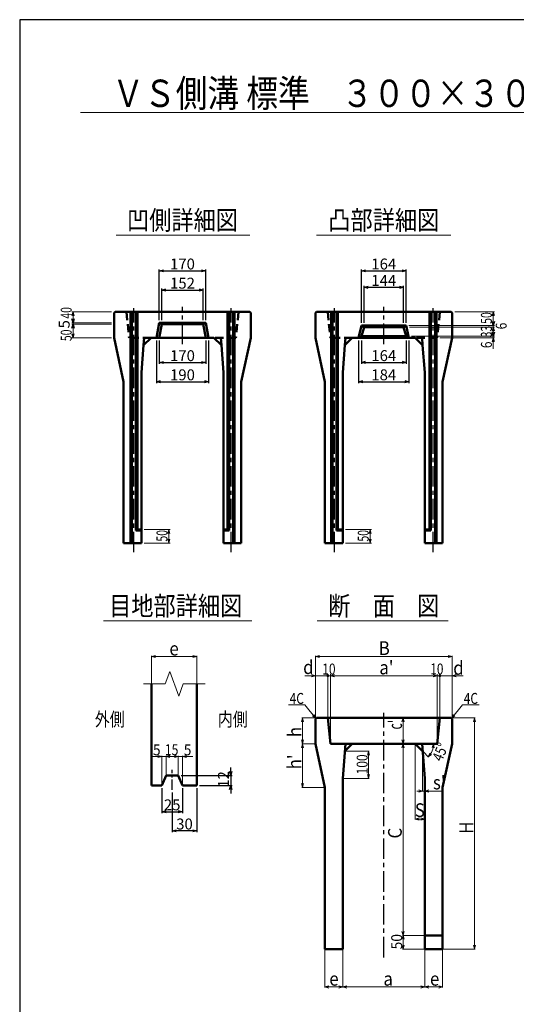
# Model space of a CAD drawing. Extents: x -12479 to 17937, y 0 to 21818.
# Drawn here: x -12479 to -10663, y 18185 to 21783 of the extents above; entities that cross this region are included whole.
import ezdxf
from ezdxf.enums import TextEntityAlignment as Align

# ---------------------------------------------------------------- set-up
doc = ezdxf.new("R2010")
doc.units = 0
doc.header["$LTSCALE"] = 60
doc.header["$MEASUREMENT"] = 0
doc.linetypes.add('CENTER', pattern=[2, 1.25, -0.25, 0.25, -0.25])
doc.linetypes.add('DASHED', pattern=[0.75, 0.5, -0.25])
doc.layers.get('0').update_dxf_attribs({"linetype": 'CONTINUOUS'})
doc.layers.get('Defpoints').update_dxf_attribs({"linetype": 'CONTINUOUS'})
doc.layers.add('D-BMK', color=2, linetype='CENTER')
doc.layers.add('WAKU', color=7, linetype='CONTINUOUS')
for name, color, linetype, lineweight in [('D-STR', 1, 'CONTINUOUS', 50), ('D-STR-DIM', 7, 'CONTINUOUS', 13), ('D-STR-HTXT', 7, 'CONTINUOUS', 13), ('D-STR-TXT', 7, 'CONTINUOUS', 13)]:
    doc.layers.add(name, color=color, linetype=linetype, lineweight=lineweight)
doc.styles.add('FDASTYLE3', font='MS Mincho.ttf', dxfattribs={"width": 0.8, "height": 40})
doc.styles.get("Standard").update_dxf_attribs({"font": 'MS Mincho.ttf', "width": 0.8})
doc.dimstyles.new('１０', dxfattribs={"dimscale": 10, "dimtxt": 4, "dimasz": 1.5, "dimexe": 0.5, "dimexo": 1, "dimgap": 0.5, "dimtad": 1, "dimdec": 0, "dimzin": 0, "dimdsep": 46, "dimtxsty": 'Standard', "dimblk": 'OPEN30', "dimcen": 0, "dimaunit": 1, "dimadec": 3, "dimazin": 0, "dimtfac": 1, "dimtdec": 0, "dimtix": 1, "dimtmove": 2, "dimatfit": 3, "dimldrblk": 'OPEN30', "dimfxl": 0, "dimtolj": 1, "dimtzin": 0, "dimarcsym": 0})

# ---------------------------------------------------------------- blocks, each defined once
blk = doc.blocks.new('_Open30')
at = {"color": 0, "linetype": 'ByBlock', "lineweight": -2}
for p, q in [((-1, 0.27), (0, 0)), ((0, 0), (-1, -0.27)), ((0, 0), (-1, 0))]:
    blk.add_line(p, q, dxfattribs=at)
blk = doc.blocks.new('*D2')
at = {"layer": 'D-STR-DIM', "color": 0, "linetype": 'Continuous', "lineweight": -2}
for p, q in [((-11229.8, 20675.4), (-11229.8, 20870.4)), ((-11065.8, 20675.4), (-11065.8, 20870.4)), ((-11214.8, 20865.4), (-11080.8, 20865.4))]:
    blk.add_line(p, q, dxfattribs=at)
at = {"layer": 'Defpoints', "color": 0, "linetype": 'Continuous'}
for p in [(-11065.8, 20865.4), (-11229.8, 20665.4), (-11065.8, 20665.4)]:
    blk.add_point(p, dxfattribs=at)
at = {"layer": 'D-STR-DIM', "color": 0, "linetype": 'Continuous', "lineweight": -2, "xscale": 15, "yscale": 15, "zscale": 15, "rotation": 180}
blk.add_blockref('_Open30', (-11229.8, 20865.4), dxfattribs=at)
at = {"layer": 'D-STR-DIM', "color": 0, "linetype": 'Continuous', "lineweight": -2, "xscale": 15, "yscale": 15, "zscale": 15}
blk.add_blockref('_Open30', (-11065.8, 20865.4), dxfattribs=at)
at = {"layer": 'D-STR-DIM', "color": 0, "linetype": 'Continuous', "insert": (-11147.8, 20890.4), "char_height": 40, "attachment_point": 5}
blk.add_mtext('\\A1;164', dxfattribs=at)
blk = doc.blocks.new('*D3')
at = {"layer": 'D-STR-DIM', "color": 0, "linetype": 'Continuous', "lineweight": -2}
for p, q in [((-11219.8, 20675.4), (-11219.8, 20810.4)), ((-11204.8, 20805.4), (-11090.8, 20805.4)), ((-11075.8, 20675.4), (-11075.8, 20810.4))]:
    blk.add_line(p, q, dxfattribs=at)
at = {"layer": 'Defpoints', "color": 0, "linetype": 'Continuous'}
for p in [(-11075.8, 20805.4), (-11219.8, 20665.4), (-11075.8, 20665.4)]:
    blk.add_point(p, dxfattribs=at)
at = {"layer": 'D-STR-DIM', "color": 0, "linetype": 'Continuous', "lineweight": -2, "xscale": 15, "yscale": 15, "zscale": 15, "rotation": 180}
blk.add_blockref('_Open30', (-11219.8, 20805.4), dxfattribs=at)
at = {"layer": 'D-STR-DIM', "color": 0, "linetype": 'Continuous', "lineweight": -2, "xscale": 15, "yscale": 15, "zscale": 15}
blk.add_blockref('_Open30', (-11075.8, 20805.4), dxfattribs=at)
at = {"layer": 'D-STR-DIM', "color": 0, "linetype": 'Continuous', "insert": (-11147.8, 20830.4), "char_height": 40, "attachment_point": 5}
blk.add_mtext('\\A1;144', dxfattribs=at)
blk = doc.blocks.new('*D4')
at = {"layer": 'D-STR-DIM', "color": 0, "linetype": 'Continuous', "lineweight": -2}
for p, q in [((-11968.5, 20685.4), (-11968.5, 20870.4)), ((-11798.5, 20685.4), (-11798.5, 20870.4)), ((-11953.5, 20865.4), (-11813.5, 20865.4))]:
    blk.add_line(p, q, dxfattribs=at)
at = {"layer": 'Defpoints', "color": 0, "linetype": 'Continuous'}
for p in [(-11798.5, 20865.4), (-11968.5, 20675.4), (-11798.5, 20675.4)]:
    blk.add_point(p, dxfattribs=at)
at = {"layer": 'D-STR-DIM', "color": 0, "linetype": 'Continuous', "lineweight": -2, "xscale": 15, "yscale": 15, "zscale": 15, "rotation": 180}
blk.add_blockref('_Open30', (-11968.5, 20865.4), dxfattribs=at)
at = {"layer": 'D-STR-DIM', "color": 0, "linetype": 'Continuous', "lineweight": -2, "xscale": 15, "yscale": 15, "zscale": 15}
blk.add_blockref('_Open30', (-11798.5, 20865.4), dxfattribs=at)
at = {"layer": 'D-STR-DIM', "color": 0, "linetype": 'Continuous', "insert": (-11883.5, 20890.4), "char_height": 40, "attachment_point": 5}
blk.add_mtext('\\A1;170', dxfattribs=at)
blk = doc.blocks.new('*D5')
at = {"layer": 'D-STR-DIM', "color": 0, "linetype": 'Continuous', "lineweight": -2}
for p, q in [((-11959.4, 20685.4), (-11959.4, 20800.4)), ((-11807.6, 20685.4), (-11807.6, 20800.4)), ((-11944.4, 20795.4), (-11822.6, 20795.4))]:
    blk.add_line(p, q, dxfattribs=at)
at = {"layer": 'Defpoints', "color": 0, "linetype": 'Continuous'}
for p in [(-11807.6, 20795.4), (-11959.4, 20675.4), (-11807.6, 20675.4)]:
    blk.add_point(p, dxfattribs=at)
at = {"layer": 'D-STR-DIM', "color": 0, "linetype": 'Continuous', "lineweight": -2, "xscale": 15, "yscale": 15, "zscale": 15, "rotation": 180}
blk.add_blockref('_Open30', (-11959.4, 20795.4), dxfattribs=at)
at = {"layer": 'D-STR-DIM', "color": 0, "linetype": 'Continuous', "lineweight": -2, "xscale": 15, "yscale": 15, "zscale": 15}
blk.add_blockref('_Open30', (-11807.6, 20795.4), dxfattribs=at)
at = {"layer": 'D-STR-DIM', "color": 0, "linetype": 'Continuous', "insert": (-11883.5, 20820.4), "char_height": 40, "attachment_point": 5}
blk.add_mtext('\\A1;152', dxfattribs=at)
blk = doc.blocks.new('*D6')
at = {"layer": 'D-STR-DIM', "color": 0, "linetype": 'Continuous', "lineweight": -2}
for p, q in [((-11978.5, 20610.4), (-11978.5, 20455.4)), ((-11788.5, 20610.4), (-11788.5, 20455.4)), ((-11963.5, 20460.4), (-11803.5, 20460.4))]:
    blk.add_line(p, q, dxfattribs=at)
at = {"layer": 'Defpoints', "color": 0, "linetype": 'Continuous'}
for p in [(-11978.5, 20620.4), (-11788.5, 20620.4), (-11788.5, 20460.4)]:
    blk.add_point(p, dxfattribs=at)
at = {"layer": 'D-STR-DIM', "color": 0, "linetype": 'Continuous', "lineweight": -2, "xscale": 15, "yscale": 15, "zscale": 15, "rotation": 180}
blk.add_blockref('_Open30', (-11978.5, 20460.4), dxfattribs=at)
at = {"layer": 'D-STR-DIM', "color": 0, "linetype": 'Continuous', "lineweight": -2, "xscale": 15, "yscale": 15, "zscale": 15}
blk.add_blockref('_Open30', (-11788.5, 20460.4), dxfattribs=at)
at = {"layer": 'D-STR-DIM', "color": 0, "linetype": 'Continuous', "insert": (-11883.5, 20485.4), "char_height": 40, "attachment_point": 5}
blk.add_mtext('\\A1;190', dxfattribs=at)
blk = doc.blocks.new('*D7')
at = {"layer": 'D-STR-DIM', "color": 0, "linetype": 'Continuous', "lineweight": -2}
for p, q in [((-11968.5, 20610.4), (-11968.5, 20525.4)), ((-11798.5, 20610.4), (-11798.5, 20525.4)), ((-11953.5, 20530.4), (-11813.5, 20530.4))]:
    blk.add_line(p, q, dxfattribs=at)
at = {"layer": 'Defpoints', "color": 0, "linetype": 'Continuous'}
for p in [(-11968.5, 20620.4), (-11798.5, 20620.4), (-11798.5, 20530.4)]:
    blk.add_point(p, dxfattribs=at)
at = {"layer": 'D-STR-DIM', "color": 0, "linetype": 'Continuous', "lineweight": -2, "xscale": 15, "yscale": 15, "zscale": 15, "rotation": 180}
blk.add_blockref('_Open30', (-11968.5, 20530.4), dxfattribs=at)
at = {"layer": 'D-STR-DIM', "color": 0, "linetype": 'Continuous', "lineweight": -2, "xscale": 15, "yscale": 15, "zscale": 15}
blk.add_blockref('_Open30', (-11798.5, 20530.4), dxfattribs=at)
at = {"layer": 'D-STR-DIM', "color": 0, "linetype": 'Continuous', "insert": (-11883.5, 20555.4), "char_height": 40, "attachment_point": 5}
blk.add_mtext('\\A1;170', dxfattribs=at)
blk = doc.blocks.new('*D8')
at = {"layer": 'D-STR-DIM', "color": 0, "linetype": 'Continuous', "lineweight": -2}
for p, q in [((-11239.8, 20610.4), (-11239.8, 20455.4)), ((-11055.8, 20610.4), (-11055.8, 20455.4)), ((-11224.8, 20460.4), (-11070.8, 20460.4))]:
    blk.add_line(p, q, dxfattribs=at)
at = {"layer": 'Defpoints', "color": 0, "linetype": 'Continuous'}
for p in [(-11239.8, 20620.4), (-11055.8, 20620.4), (-11055.8, 20460.4)]:
    blk.add_point(p, dxfattribs=at)
at = {"layer": 'D-STR-DIM', "color": 0, "linetype": 'Continuous', "lineweight": -2, "xscale": 15, "yscale": 15, "zscale": 15, "rotation": 180}
blk.add_blockref('_Open30', (-11239.8, 20460.4), dxfattribs=at)
at = {"layer": 'D-STR-DIM', "color": 0, "linetype": 'Continuous', "lineweight": -2, "xscale": 15, "yscale": 15, "zscale": 15}
blk.add_blockref('_Open30', (-11055.8, 20460.4), dxfattribs=at)
at = {"layer": 'D-STR-DIM', "color": 0, "linetype": 'Continuous', "insert": (-11147.8, 20485.4), "char_height": 40, "attachment_point": 5}
blk.add_mtext('\\A1;184', dxfattribs=at)
blk = doc.blocks.new('*D9')
at = {"layer": 'D-STR-DIM', "color": 0, "linetype": 'Continuous', "lineweight": -2}
for p, q in [((-11229.8, 20610.4), (-11229.8, 20525.7)), ((-11065.8, 20610.4), (-11065.8, 20525.7)), ((-11214.8, 20530.7), (-11080.8, 20530.7))]:
    blk.add_line(p, q, dxfattribs=at)
at = {"layer": 'Defpoints', "color": 0, "linetype": 'Continuous'}
for p in [(-11229.8, 20620.4), (-11065.8, 20620.4), (-11065.8, 20530.7)]:
    blk.add_point(p, dxfattribs=at)
at = {"layer": 'D-STR-DIM', "color": 0, "linetype": 'Continuous', "lineweight": -2, "xscale": 15, "yscale": 15, "zscale": 15, "rotation": 180}
blk.add_blockref('_Open30', (-11229.8, 20530.7), dxfattribs=at)
at = {"layer": 'D-STR-DIM', "color": 0, "linetype": 'Continuous', "lineweight": -2, "xscale": 15, "yscale": 15, "zscale": 15}
blk.add_blockref('_Open30', (-11065.8, 20530.7), dxfattribs=at)
at = {"layer": 'D-STR-DIM', "color": 0, "linetype": 'Continuous', "insert": (-11147.8, 20555.7), "char_height": 40, "attachment_point": 5}
blk.add_mtext('\\A1;164', dxfattribs=at)
blk = doc.blocks.new('*D10')
at = {"layer": 'D-STR-DIM', "color": 0, "linetype": 'Continuous', "lineweight": -2}
for p, q in [((-11707.2, 19035.8), (-11707.2, 19050.8)), ((-11888.7, 19020.8), (-11702.2, 19020.8)), ((-11707.2, 19020.8), (-11707.2, 18984.8)), ((-11821.2, 18984.8), (-11702.2, 18984.8)), ((-11707.2, 18969.8), (-11707.2, 18954.8))]:
    blk.add_line(p, q, dxfattribs=at)
at = {"layer": 'Defpoints', "color": 0, "linetype": 'Continuous'}
for p in [(-11898.7, 19020.8), (-11831.2, 18984.8), (-11707.2, 18984.8)]:
    blk.add_point(p, dxfattribs=at)
at = {"layer": 'D-STR-DIM', "color": 0, "linetype": 'Continuous', "lineweight": -2, "xscale": 15, "yscale": 15, "zscale": 15}
for p, rotation in [((-11707.2, 19020.8), 270), ((-11707.2, 18984.8), 90)]:
    blk.add_blockref('_Open30', p, dxfattribs=dict(at, rotation=rotation))
at = {"layer": 'D-STR-DIM', "color": 0, "linetype": 'Continuous', "insert": (-11733.9, 19006.8), "char_height": 40, "attachment_point": 5, "rotation": 90}
blk.add_mtext('\\A1;12', dxfattribs=at)
blk = doc.blocks.new('*D11')
at = {"layer": 'D-STR-DIM', "color": 0, "linetype": 'Continuous', "lineweight": -2}
for p, q in [((-11831.2, 18974.8), (-11831.2, 18813.9)), ((-11921.2, 18959.3), (-11921.2, 18813.9)), ((-11846.2, 18818.9), (-11906.2, 18818.9))]:
    blk.add_line(p, q, dxfattribs=at)
at = {"layer": 'Defpoints', "color": 0, "linetype": 'Continuous'}
for p in [(-11921.2, 18969.3), (-11831.2, 18984.8), (-11921.2, 18818.9)]:
    blk.add_point(p, dxfattribs=at)
at = {"layer": 'D-STR-DIM', "color": 0, "linetype": 'Continuous', "lineweight": -2, "xscale": 15, "yscale": 15, "zscale": 15, "rotation": 180}
blk.add_blockref('_Open30', (-11921.2, 18818.9), dxfattribs=at)
at = {"layer": 'D-STR-DIM', "color": 0, "linetype": 'Continuous', "lineweight": -2, "xscale": 15, "yscale": 15, "zscale": 15}
blk.add_blockref('_Open30', (-11831.2, 18818.9), dxfattribs=at)
at = {"layer": 'D-STR-DIM', "color": 0, "linetype": 'Continuous', "insert": (-11876.2, 18843.9), "char_height": 40, "attachment_point": 5}
blk.add_mtext('\\A1;30', dxfattribs=at)
blk = doc.blocks.new('*D12')
at = {"layer": 'D-STR-DIM', "color": 0, "linetype": 'Continuous', "lineweight": -2}
for p, q in [((-11958.7, 18974.8), (-11958.7, 18883.9)), ((-11883.7, 18974.8), (-11883.7, 18883.9)), ((-11943.7, 18888.9), (-11898.7, 18888.9))]:
    blk.add_line(p, q, dxfattribs=at)
at = {"layer": 'Defpoints', "color": 0, "linetype": 'Continuous'}
for p in [(-11958.7, 18984.8), (-11883.7, 18984.8), (-11883.7, 18888.9)]:
    blk.add_point(p, dxfattribs=at)
at = {"layer": 'D-STR-DIM', "color": 0, "linetype": 'Continuous', "lineweight": -2, "xscale": 15, "yscale": 15, "zscale": 15, "rotation": 180}
blk.add_blockref('_Open30', (-11958.7, 18888.9), dxfattribs=at)
at = {"layer": 'D-STR-DIM', "color": 0, "linetype": 'Continuous', "lineweight": -2, "xscale": 15, "yscale": 15, "zscale": 15}
blk.add_blockref('_Open30', (-11883.7, 18888.9), dxfattribs=at)
at = {"layer": 'D-STR-DIM', "color": 0, "linetype": 'Continuous', "insert": (-11921.2, 18913.9), "char_height": 40, "attachment_point": 5}
blk.add_mtext('\\A1;25', dxfattribs=at)

msp = doc.modelspace()

# ---------------------------------------------------------------- linework, layer by layer
at = {"layer": 'D-BMK', "linetype": 'CENTER'}
for p, q in [((-12061, 19836.8), (-12061, 20729.3)), ((-11883.5, 20597.6), (-11883.5, 20733.4)), ((-11706, 19836.8), (-11706, 20729.3)), ((-11327.8, 19836.8), (-11327.8, 20729.3)), ((-11147.8, 20597.6), (-11147.8, 20733.4)), ((-10967.8, 19836.8), (-10967.8, 20729.3)), ((-11147.8, 18356.5), (-11147.8, 19250.3))]:
    msp.add_line(p, q, dxfattribs=at)
at = {"layer": 'D-BMK', "linetype": 'CENTER', "ltscale": 0.5}
msp.add_line((-11921.2, 18969.3), (-11921.2, 19042.3), dxfattribs=at)
at = {"layer": 'D-STR'}
for p, q in [((-12129.5, 20715.4), (-12133.5, 20711.4)), ((-12133.5, 20620.4), (-12133.5, 20711.4)), ((-11637.5, 20715.4), (-12129.5, 20715.4)), ((-12073.5, 19870.4), (-12073.5, 20715.4)), ((-12068.5, 19870.4), (-12068.5, 20715.4)), ((-12053.5, 19916.4), (-12053.5, 20715.4)), ((-12048.5, 19920.4), (-12048.5, 20715.4)), ((-11718.5, 19920.4), (-11718.5, 20715.4)), ((-11713.5, 19916.4), (-11713.5, 20715.4)), ((-11698.5, 19870.4), (-11698.5, 20715.4)), ((-11693.5, 19870.4), (-11693.5, 20715.4)), ((-11637.5, 20715.4), (-11633.5, 20711.4)), ((-11633.5, 20620.4), (-11633.5, 20711.4)), ((-11393.8, 20715.4), (-11397.8, 20711.4)), ((-11397.8, 20620.4), (-11397.8, 20711.4)), ((-10901.8, 20715.4), (-11393.8, 20715.4)), ((-11340.3, 19870.4), (-11340.3, 20715.4)), ((-11335.3, 19870.4), (-11335.3, 20715.4)), ((-11320.3, 19916.4), (-11320.3, 20715.4)), ((-11315.3, 19920.4), (-11315.3, 20715.4)), ((-10980.3, 19920.4), (-10980.3, 20715.4)), ((-10975.3, 19916.4), (-10975.3, 20715.4)), ((-10960.3, 19870.4), (-10960.3, 20715.4)), ((-10955.3, 19870.4), (-10955.3, 20715.4)), ((-10901.8, 20715.4), (-10897.8, 20711.4)), ((-10897.8, 20620.4), (-10897.8, 20711.4)), ((-11968.5, 20675.4), (-11978.5, 20620.4)), ((-11798.5, 20675.4), (-11968.5, 20675.4)), ((-11959.4, 20670.4), (-11968.5, 20675.4)), ((-11959.4, 20670.4), (-11968.5, 20620.4)), ((-11959.4, 20670.4), (-11883.5, 20670.4)), ((-11807.6, 20670.4), (-11883.5, 20670.4)), ((-11807.6, 20670.4), (-11798.5, 20675.4)), ((-11807.6, 20670.4), (-11798.5, 20620.4)), ((-11798.5, 20675.4), (-11788.5, 20620.4)), ((-11239.8, 20620.4), (-11229.8, 20665.4)), ((-11147.8, 20665.4), (-11229.8, 20665.4)), ((-11229.8, 20665.4), (-11219.8, 20659.4)), ((-11229.8, 20626.4), (-11219.8, 20659.4)), ((-11147.8, 20659.4), (-11219.8, 20659.4)), ((-11147.8, 20665.4), (-11065.8, 20665.4)), ((-11147.8, 20659.4), (-11075.8, 20659.4)), ((-11065.8, 20665.4), (-11075.8, 20659.4)), ((-11065.8, 20626.4), (-11075.8, 20659.4)), ((-11055.8, 20620.4), (-11065.8, 20665.4)), ((-12133.5, 20620.4), (-12098.5, 20460.4)), ((-11998.5, 20620.4), (-12025.5, 20593.4)), ((-11768.5, 20620.4), (-11998.5, 20620.4)), ((-11768.5, 20620.4), (-11741.5, 20593.4)), ((-11633.5, 20620.4), (-11668.5, 20460.4)), ((-11397.8, 20620.4), (-11362.8, 20460.4)), ((-11262.8, 20620.4), (-11289.8, 20593.4)), ((-11032.8, 20620.4), (-11262.8, 20620.4)), ((-11239.8, 20620.4), (-11229.8, 20626.4)), ((-11147.8, 20626.4), (-11229.8, 20626.4)), ((-11147.8, 20626.4), (-11065.8, 20626.4)), ((-11055.8, 20620.4), (-11065.8, 20626.4)), ((-11032.8, 20620.4), (-11005.8, 20593.4)), ((-10897.8, 20620.4), (-10932.8, 20460.4)), ((-12025.5, 20593.4), (-12033.5, 20493.4)), ((-11741.5, 20593.4), (-11733.5, 20493.4)), ((-11289.8, 20593.4), (-11297.8, 20493.4)), ((-11005.8, 20593.4), (-10997.8, 20493.4)), ((-12033.5, 19870.4), (-12033.5, 20493.4)), ((-11733.5, 19870.4), (-11733.5, 20493.4)), ((-11297.8, 19870.4), (-11297.8, 20493.4)), ((-10997.8, 19870.4), (-10997.8, 20493.4)), ((-12098.5, 19870.4), (-12098.5, 20460.4)), ((-11668.5, 19870.4), (-11668.5, 20460.4)), ((-11362.8, 19870.4), (-11362.8, 20460.4)), ((-10932.8, 19870.4), (-10932.8, 20460.4)), ((-12048.5, 19920.4), (-12053.5, 19916.4)), ((-12053.5, 19916.4), (-12033.5, 19916.4)), ((-12048.5, 19920.4), (-12033.5, 19920.4)), ((-11718.5, 19920.4), (-11733.5, 19920.4)), ((-11713.5, 19916.4), (-11733.5, 19916.4)), ((-11718.5, 19920.4), (-11713.5, 19916.4)), ((-11315.3, 19920.4), (-11320.3, 19916.4)), ((-11320.3, 19916.4), (-11297.8, 19916.4)), ((-11315.3, 19920.4), (-11297.8, 19920.4)), ((-10980.3, 19920.4), (-10997.8, 19920.4)), ((-10975.3, 19916.4), (-10997.8, 19916.4)), ((-10980.3, 19920.4), (-10975.3, 19916.4)), ((-12033.5, 19870.4), (-12098.5, 19870.4)), ((-11668.5, 19870.4), (-11733.5, 19870.4)), ((-11297.8, 19870.4), (-11362.8, 19870.4)), ((-10932.8, 19870.4), (-10997.8, 19870.4)), ((-11996.2, 18984.8), (-11996.2, 19356)), ((-11831.2, 18984.8), (-11831.2, 19356)), ((-11393.8, 19232), (-11397.8, 19228)), ((-11397.8, 19137), (-11397.8, 19228)), ((-10901.8, 19232), (-11393.8, 19232)), ((-11352.8, 19232), (-11342.8, 19137)), ((-10942.8, 19232), (-10952.8, 19137)), ((-10897.8, 19228), (-10901.8, 19232)), ((-10897.8, 19137), (-10897.8, 19228)), ((-11397.8, 19137), (-11362.8, 18977)), ((-10952.8, 19137), (-11342.8, 19137)), ((-11287.6, 19137), (-11297.8, 19010)), ((-11262.8, 19137), (-11289.8, 19110)), ((-11032.8, 19137), (-11005.8, 19110)), ((-11007.9, 19137), (-10997.8, 19010)), ((-10897.8, 19137), (-10932.8, 18977)), ((-11943.7, 19020.8), (-11958.7, 18984.8)), ((-11898.7, 19020.8), (-11943.7, 19020.8)), ((-11898.7, 19020.8), (-11883.7, 18984.8)), ((-11297.8, 18387), (-11297.8, 19010)), ((-10997.8, 18387), (-10997.8, 19010)), ((-11958.7, 18984.8), (-11996.2, 18984.8)), ((-11831.2, 18984.8), (-11883.7, 18984.8)), ((-11362.8, 18387), (-11362.8, 18977)), ((-10932.8, 18387), (-10932.8, 18977)), ((-10932.8, 18437), (-10997.8, 18437)), ((-11297.8, 18387), (-11362.8, 18387)), ((-10932.8, 18387), (-10997.8, 18387))]:
    msp.add_line(p, q, dxfattribs=at)
at = {"layer": 'D-STR', "linetype": 'DASHED'}
for p, q in [((-12088.5, 20715.4), (-12078.5, 20620.4)), ((-11678.5, 20715.4), (-11688.5, 20620.4)), ((-11352.8, 20715.4), (-11342.8, 20620.4)), ((-10942.8, 20715.4), (-10952.8, 20620.4)), ((-11998.5, 20620.4), (-12078.5, 20620.4)), ((-12023.3, 20620.4), (-12025.5, 20593.4)), ((-11688.5, 20620.4), (-11768.5, 20620.4)), ((-11743.6, 20620.4), (-11741.5, 20593.4)), ((-11262.8, 20620.4), (-11342.8, 20620.4)), ((-11287.6, 20620.4), (-11289.8, 20593.4)), ((-10952.8, 20620.4), (-11032.8, 20620.4)), ((-11007.9, 20620.4), (-11005.8, 20593.4))]:
    msp.add_line(p, q, dxfattribs=at)
at = {"layer": 'D-STR-DIM', "linetype": 'Continuous'}
for p, q in [((-9809.9, 21444.2), (-12256.7, 21444.2)), ((-12143.5, 20715.4), (-12288.5, 20715.4)), ((-12283.5, 20715.4), (-12283.5, 20620.4)), ((-10887.8, 20715.4), (-10742.8, 20715.4)), ((-10747.8, 20715.4), (-10747.8, 20580.4)), ((-12143.5, 20675.4), (-12288.5, 20675.4)), ((-12143.5, 20670.4), (-12288.5, 20670.4)), ((-11055.8, 20665.4), (-10742.8, 20665.4)), ((-11054.4, 20659.4), (-10742.8, 20659.4)), ((-12143.5, 20620.4), (-12288.5, 20620.4)), ((-11047.1, 20626.4), (-10742.8, 20626.4)), ((-10942.8, 20620.4), (-10742.8, 20620.4)), ((-10887.8, 20626.4), (-10742.8, 20626.4)), ((-12023.5, 19920.4), (-11928.5, 19920.4)), ((-11933.5, 19920.4), (-11933.5, 19870.4)), ((-11287.8, 19920.4), (-11192.8, 19920.4)), ((-11197.8, 19920.4), (-11197.8, 19870.4)), ((-12023.5, 19870.4), (-11928.5, 19870.4)), ((-11287.8, 19870.4), (-11192.8, 19870.4))]:
    msp.add_line(p, q, dxfattribs=at)
at = {"layer": 'D-STR-DIM', "color": 0, "linetype": 'ByBlock', "lineweight": -2}
for p, q in [((-12283.5, 20715.4), (-12287.5, 20700.4)), ((-12283.5, 20675.4), (-12287.5, 20690.4)), ((-12279.4, 20700.4), (-12283.5, 20715.4)), ((-12279.4, 20690.4), (-12283.5, 20675.4)), ((-10747.8, 20715.4), (-10751.8, 20700.4)), ((-10743.7, 20700.4), (-10747.8, 20715.4)), ((-12287.5, 20655.4), (-12283.5, 20670.4)), ((-12283.5, 20670.4), (-12279.4, 20655.4)), ((-10747.8, 20665.4), (-10751.8, 20680.4)), ((-10747.8, 20659.4), (-10751.8, 20644.4)), ((-10743.7, 20680.4), (-10747.8, 20665.4)), ((-10743.7, 20644.4), (-10747.8, 20659.4)), ((-12287.5, 20635.4), (-12283.5, 20620.4)), ((-12283.5, 20620.4), (-12279.4, 20635.4)), ((-10747.8, 20626.4), (-10751.8, 20641.4)), ((-10747.8, 20620.4), (-10751.8, 20605.4)), ((-10743.7, 20641.4), (-10747.8, 20626.4)), ((-10743.7, 20605.4), (-10747.8, 20620.4)), ((-11933.5, 19920.4), (-11937.5, 19905.4)), ((-11929.4, 19905.4), (-11933.5, 19920.4)), ((-11197.8, 19920.4), (-11201.8, 19905.4)), ((-11193.7, 19905.4), (-11197.8, 19920.4)), ((-11937.5, 19885.4), (-11933.5, 19870.4)), ((-11933.5, 19870.4), (-11929.4, 19885.4)), ((-11201.8, 19885.4), (-11197.8, 19870.4)), ((-11197.8, 19870.4), (-11193.7, 19885.4))]:
    msp.add_line(p, q, dxfattribs=at)
at = {"layer": 'D-STR-DIM'}
for p, q in [((-11996.2, 19456), (-11981.8, 19459.8)), ((-11996.2, 19358), (-11996.2, 19458)), ((-11996.2, 19456), (-11831.2, 19456)), ((-11996.2, 19456), (-11981.8, 19452.1)), ((-11831.2, 19456), (-11845.7, 19459.8)), ((-11831.2, 19456), (-11845.7, 19452.1)), ((-11831.2, 19358), (-11831.2, 19458)), ((-11397.8, 19456), (-11383.3, 19459.8)), ((-11397.8, 19230), (-11397.8, 19458)), ((-11397.8, 19456), (-10897.8, 19456)), ((-11397.8, 19456), (-11383.3, 19452.1)), ((-10897.8, 19456), (-10912.2, 19459.8)), ((-10897.8, 19456), (-10912.2, 19452.1)), ((-10897.8, 19230), (-10897.8, 19458)), ((-11436, 19386), (-11352.8, 19386)), ((-11397.8, 19386), (-11412.2, 19389.8)), ((-11397.8, 19386), (-11412.2, 19382.1)), ((-11397.8, 19230), (-11397.8, 19388)), ((-11352.8, 19234), (-11352.8, 19391)), ((-11352.8, 19386), (-11342.8, 19386)), ((-11342.8, 19139), (-11342.8, 19391)), ((-11342.8, 19386), (-11328.3, 19389.8)), ((-11342.8, 19386), (-10952.8, 19386)), ((-11342.8, 19386), (-11328.3, 19382.1)), ((-10952.8, 19386), (-10967.2, 19389.8)), ((-10952.8, 19386), (-10967.2, 19382.1)), ((-10952.8, 19139), (-10952.8, 19391)), ((-10952.8, 19386), (-10942.8, 19386)), ((-10942.8, 19234), (-10942.8, 19391)), ((-10942.8, 19386), (-10897.8, 19386)), ((-10897.8, 19386), (-10883.3, 19389.8)), ((-10897.8, 19230), (-10897.8, 19388)), ((-10897.8, 19386), (-10883.3, 19382.1)), ((-10897.8, 19386), (-10857.8, 19386)), ((-11436, 19279.8), (-11496, 19279.8)), ((-11395.9, 19229.9), (-11436, 19279.8)), ((-10899.8, 19230), (-10859.6, 19279.9)), ((-10859.6, 19279.9), (-10799.6, 19279.9)), ((-11445, 19232), (-11448.9, 19217.5)), ((-11395.8, 19232), (-11447, 19232)), ((-11445, 19137), (-11445, 19232)), ((-11445, 19232), (-11441.2, 19217.5)), ((-11395.9, 19229.9), (-11408, 19238.7)), ((-11395.9, 19229.9), (-11401.9, 19243.6)), ((-11077.5, 19232), (-11081.4, 19217.5)), ((-11077.5, 19137), (-11077.5, 19232)), ((-11077.5, 19232), (-11073.7, 19217.5)), ((-10899.8, 19230), (-10893.7, 19243.7)), ((-10899.8, 19230), (-10887.7, 19238.8)), ((-10899.8, 19232), (-10814.4, 19232)), ((-10816.4, 19232), (-10820.3, 19217.5)), ((-10816.4, 18387), (-10816.4, 19232)), ((-10816.4, 19232), (-10812.5, 19217.5)), ((-11445, 19137), (-11448.9, 19151.5)), ((-11445, 19137), (-11441.2, 19151.5)), ((-11077.5, 19137), (-11081.4, 19151.5)), ((-11077.5, 19137), (-11073.7, 19151.5)), ((-11445, 19137), (-11448.9, 19122.5)), ((-11399.8, 19137), (-11447, 19137)), ((-11445, 18977), (-11445, 19137)), ((-11445, 19137), (-11441.2, 19122.5)), ((-11287.8, 19110), (-11201.8, 19110)), ((-11203.8, 19110), (-11207.7, 19095.5)), ((-11203.8, 19010), (-11203.8, 19110)), ((-11203.8, 19110), (-11199.9, 19095.5)), ((-11077.5, 19137), (-11081.4, 19122.5)), ((-11077.5, 18437), (-11077.5, 19137)), ((-11077.5, 19137), (-11073.7, 19122.5)), ((-11032.8, 19135), (-11032.8, 18860.2)), ((-11005.8, 19108), (-11005.8, 18962.4)), ((-11004.3, 19108.6), (-10984.1, 19088.4)), ((-10966, 19137), (-10971.1, 19122.9)), ((-10966, 19137), (-10963.4, 19122.2)), ((-11996.2, 19090.8), (-11958.7, 19090.8)), ((-11958.7, 19090.8), (-11973.2, 19094.7)), ((-11958.7, 19090.8), (-11973.2, 19086.9)), ((-11958.7, 18986.8), (-11958.7, 19092.8)), ((-11958.7, 19090.8), (-11943.7, 19090.8)), ((-11943.7, 19090.8), (-11929.3, 19094.7)), ((-11943.7, 19022.8), (-11943.7, 19092.8)), ((-11943.7, 19090.8), (-11898.7, 19090.8)), ((-11943.7, 19090.8), (-11929.3, 19086.9)), ((-11898.7, 19090.8), (-11913.2, 19094.7)), ((-11898.7, 19090.8), (-11913.2, 19086.9)), ((-11898.7, 19022.8), (-11898.7, 19092.8)), ((-11898.7, 19090.8), (-11883.7, 19090.8)), ((-11883.7, 19090.8), (-11869.3, 19094.7)), ((-11883.7, 18986.8), (-11883.7, 19092.8)), ((-11883.7, 19090.8), (-11846, 19090.8)), ((-11883.7, 19090.8), (-11869.3, 19086.9)), ((-10985.6, 19089.8), (-10979, 19103.3)), ((-10985.6, 19089.8), (-10973.1, 19098.2)), ((-11295.8, 19010), (-11201.8, 19010)), ((-11203.8, 19010), (-11207.7, 19024.5)), ((-11203.8, 19010), (-11199.9, 19024.5)), ((-11445, 18977), (-11448.9, 18991.5)), ((-11364.8, 18977), (-11447, 18977)), ((-11445, 18977), (-11441.2, 18991.5)), ((-11027, 18964.4), (-11005.8, 18964.4)), ((-11005.8, 18964.4), (-11020.2, 18968.3)), ((-11005.8, 18964.4), (-11020.2, 18960.6)), ((-11005.8, 18964.4), (-10997.8, 18964.4)), ((-10997.8, 18964.4), (-10983.3, 18968.3)), ((-10997.8, 18964.4), (-10983.3, 18960.6)), ((-10997.8, 18964.4), (-10937.8, 18964.4)), ((-11032.8, 18862.2), (-11018.3, 18866.1)), ((-11032.8, 18862.2), (-10997.8, 18862.2)), ((-11032.8, 18862.2), (-11018.3, 18858.3)), ((-10997.8, 18862.2), (-11012.2, 18866.1)), ((-10997.8, 18862.2), (-11012.2, 18858.3)), ((-11077.5, 18437), (-11081.4, 18451.5)), ((-11077.5, 18437), (-11081.4, 18422.5)), ((-10999.8, 18437), (-11079.5, 18437)), ((-11077.5, 18437), (-11073.7, 18451.5)), ((-11077.5, 18387), (-11077.5, 18437)), ((-11077.5, 18437), (-11073.7, 18422.5)), ((-11077.5, 18387), (-11081.4, 18401.5)), ((-10999.8, 18387), (-11079.5, 18387)), ((-11077.5, 18387), (-11073.7, 18401.5)), ((-10930.8, 18387), (-10814.4, 18387)), ((-10816.4, 18387), (-10820.3, 18401.5)), ((-10816.4, 18387), (-10812.5, 18401.5)), ((-11362.8, 18385), (-11362.8, 18246.3)), ((-11297.8, 18385), (-11297.8, 18246.3)), ((-10997.8, 18385), (-10997.8, 18246.3)), ((-10932.8, 18385), (-10932.8, 18246.3)), ((-11362.8, 18248.3), (-11348.3, 18252.2)), ((-11362.8, 18248.3), (-11348.3, 18244.4)), ((-11362.8, 18248.3), (-11297.8, 18248.3)), ((-11297.8, 18248.3), (-11312.2, 18252.2)), ((-11297.8, 18248.3), (-11312.2, 18244.4)), ((-11297.8, 18248.3), (-11283.3, 18252.2)), ((-11297.8, 18248.3), (-10997.8, 18248.3)), ((-11297.8, 18248.3), (-11283.3, 18244.4)), ((-10997.8, 18248.3), (-11012.2, 18252.2)), ((-10997.8, 18248.3), (-11012.2, 18244.4)), ((-10997.8, 18248.3), (-10983.3, 18252.2)), ((-10997.8, 18248.3), (-10983.3, 18244.4)), ((-10997.8, 18248.3), (-10932.8, 18248.3)), ((-10932.8, 18248.3), (-10947.2, 18252.2)), ((-10932.8, 18248.3), (-10947.2, 18244.4))]:
    msp.add_line(p, q, dxfattribs=at)
at = {"layer": 'D-STR-DIM', "linetype": 'Continuous'}
for centre in [(-11352.8, 19386), (-10942.8, 19386)]:
    msp.add_circle(centre, 3.5, dxfattribs=at)
at = {"layer": 'D-STR-DIM'}
msp.add_arc((-11032.8, 19137), 66.7, 315, 0, dxfattribs=at)
at = {"layer": 'D-STR-HTXT', "linetype": 'Continuous'}
for p, q in [((-12126.5, 20995.4), (-11637.2, 20995.4)), ((-11394.1, 20995.4), (-10902.5, 20995.4)), ((-12172, 19586), (-11629.9, 19586)), ((-11391.3, 19586), (-10912.8, 19586))]:
    msp.add_line(p, q, dxfattribs=at)
at = {"layer": 'D-STR-HTXT'}
for p, q in [((-11946.5, 19356), (-11930.1, 19401)), ((-11930.1, 19401), (-11897.4, 19311)), ((-12026.2, 19356), (-11946.5, 19356)), ((-11897.4, 19311), (-11881, 19356)), ((-11881, 19356), (-11801.2, 19356))]:
    msp.add_line(p, q, dxfattribs=at)
at = {"layer": 'WAKU', "color": 2}
msp.add_lwpolyline([(-12478.5, 15843.2), (-4078.5, 15843.2), (-4078.5, 21783.2), (-12478.5, 21783.2)], close=True, dxfattribs=at)

# ---------------------------------------------------------------- texts
at = {"layer": 'D-STR-DIM', "linetype": 'Continuous'}
for s, width, p in [('40', 0.7, (-12288.5, 20690.6)), ('50', 0.7, (-10752.8, 20671.8)), ('33', 0.7, (-10752.8, 20622.2)), ('6', 0.8, (-10698.8, 20651.7)), ('50', 0.7, (-12288.5, 20608.6)), ('6', 0.8, (-10752.8, 20582.8)), ('50', 0.7, (-11938.5, 19876)), ('50', 0.7, (-11202.8, 19876))]:
    msp.add_text(s, height=40, rotation=90, dxfattribs=dict(at, width=width)).set_placement(p)
at = {"layer": 'D-STR-DIM', "style": 'FDASTYLE3'}
for s, height, width, p in [('B', 50, 0.9, (-11146, 19461.6)), ('e', 50, 0.9, (-11914.3, 19459.9)), ('d', 50, 0.9, (-11423.4, 19392)), ('10', 40, 0.8, (-11348.3, 19390.2)), ("a'", 50, 0.9, (-11138.2, 19390.8)), ('10', 40, 0.8, (-10953.9, 19390.5)), ('d', 50, 0.9, (-10874.9, 19389.4)), ('4C', 40, 0.8, (-11465.9, 19282.8)), ('4C', 40, 0.8, (-10829.5, 19282.9)), ("s'", 50, 0.9, (-10945.2, 18970.5)), ('S', 50, 0.9, (-11016, 18869.6)), ('e', 50, 0.9, (-11329.9, 18253.2)), ('a', 50, 0.9, (-11131.8, 18253.2)), ('e', 50, 0.9, (-10961.9, 18253.2))]:
    msp.add_text(s, height=height, dxfattribs=dict(at, width=width)).set_placement(p, align=Align.CENTER)
for s, height, rotation, width, p in [("c'", 50, 90, 0.65625, (-11081.1, 19206.9)), ('h', 50, 90, 0.9, (-11448.7, 19180.1)), ('45°', 40, 67.5, 0.8, (-10922.9, 19099.6)), ("h'", 50, 90, 0.9, (-11449.5, 19071)), ('100', 40, 90, 0.8, (-11206.8, 19061.9)), ('C', 50, 90, 0.9, (-11082.2, 18810.5)), ('H', 50, 90, 0.9, (-10821.1, 18830.5)), ('50', 40, 90, 0.929688, (-11080.6, 18413.8))]:
    msp.add_text(s, height=height, rotation=rotation, dxfattribs=dict(at, width=width)).set_placement(p, align=Align.CENTER)
for s, width, p, p2 in [('5', 0.957031, (-11991.5, 19094.9), (-11963.5, 19094.9)), ('15', 0.847656, (-11948.1, 19095.4), (-11898.5, 19095.4)), ('5', 0.957031, (-11878.9, 19094.9), (-11850.9, 19094.9))]:
    msp.add_text(s, height=40, dxfattribs=dict(at, width=width)).set_placement(p, p2, align=Align.FIT)
at = {"layer": 'D-STR-DIM', "linetype": 'Continuous', "insert": (-12310.7, 20670.2), "char_height": 40, "attachment_point": 5, "rotation": 90}
msp.add_mtext('5', dxfattribs=at)
at = {"layer": 'D-STR-TXT', "style": 'FDASTYLE3'}
for s, height, width, p in [('ＶＳ側溝 標準\u3000３００×３００～１１００', 100, 0.85, (-11025.5, 21464.2)), ('凹側詳細図', 70, 0.85, (-11883.5, 21015.4)), ('凸部詳細図', 70, 0.85, (-11147.8, 21015.4)), ('目地部詳細図', 70, 0.85, (-11908.4, 19606)), ('断\u3000面\u3000図', 70, 0.85, (-11147.8, 19606)), ('外側', 50, 0.8, (-12149.4, 19201.6)), ('内側', 50, 0.8, (-11699.8, 19201.6))]:
    msp.add_text(s, height=height, dxfattribs=dict(at, width=width)).set_placement(p, align=Align.CENTER)

# ---------------------------------------------------------------- dimensions: what is measured, and where the dimension line sits
at = {"layer": 'D-STR-DIM', "linetype": 'Continuous'}
for base, p1, p2, picture, middle in [((-11798.5, 20865.4), (-11968.5, 20675.4), (-11798.5, 20675.4), '*D4', (-11883.5, 20890.4)), ((-11807.6, 20795.4), (-11959.4, 20675.4), (-11807.6, 20675.4), '*D5', (-11883.5, 20820.4)), ((-11075.8, 20805.4), (-11219.8, 20665.4), (-11075.8, 20665.4), '*D3', (-11147.8, 20830.4)), ((-11788.5, 20460.4), (-11978.5, 20620.4), (-11788.5, 20620.4), '*D6', (-11883.5, 20485.4)), ((-11798.5, 20530.4), (-11968.5, 20620.4), (-11798.5, 20620.4), '*D7', (-11883.5, 20555.4)), ((-11055.8, 20460.4), (-11239.8, 20620.4), (-11055.8, 20620.4), '*D8', (-11147.8, 20485.4)), ((-11065.8, 20530.7), (-11229.8, 20620.4), (-11065.8, 20620.4), '*D9', (-11147.8, 20555.7))]:
    dim = msp.add_linear_dim(base=base, p1=p1, p2=p2, dimstyle='１０', dxfattribs=at)
    dim.commit()
    dim.dimension.update_dxf_attribs({"geometry": picture, "text_midpoint": middle})
dim = msp.add_aligned_dim(p1=(-11229.8, 20665.4), p2=(-11065.8, 20665.4), distance=200, dimstyle='１０', dxfattribs=at)
dim.commit()
dim.dimension.update_dxf_attribs({"geometry": '*D2', "text_midpoint": (-11147.8, 20890.4)})
dim = msp.add_linear_dim(base=(-11707.2, 18984.8), p1=(-11898.7, 19020.8), p2=(-11831.2, 18984.8), angle=90, text='12', dimstyle='１０', dxfattribs=at)
dim.commit()
dim.dimension.update_dxf_attribs({"geometry": '*D10', "text_midpoint": (-11733.9, 19006.8), "dimtype": 160})
for base, p1, p2, text, picture, middle in [((-11883.7, 18888.9), (-11958.7, 18984.8), (-11883.7, 18984.8), '25', '*D12', (-11921.2, 18913.9)), ((-11921.2, 18818.9), (-11831.2, 18984.8), (-11921.2, 18969.3), '30', '*D11', (-11876.2, 18843.9))]:
    dim = msp.add_linear_dim(base=base, p1=p1, p2=p2, text=text, dimstyle='１０', dxfattribs=at)
    dim.commit()
    dim.dimension.update_dxf_attribs({"geometry": picture, "text_midpoint": middle})

doc.saveas('drawing.dxf')
